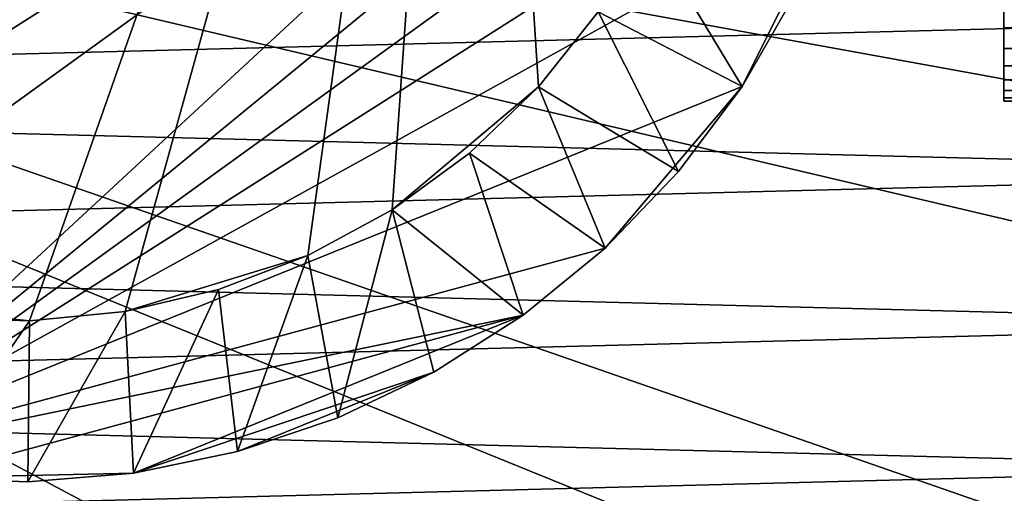
# Model space of a CAD drawing. Extents: x -187 to 187, y -176 to 30.
# Drawn here: x 100 to 117, y -15 to -7 of the extents above; entities that cross this region are included whole.
import ezdxf

# ---------------------------------------------------------------- set-up
doc = ezdxf.new("R2010")
doc.units = 0
for name, color, linetype in [('L11', 7, 'CONTINUOUS'), ('L3', 7, 'CONTINUOUS'), ('L5', 7, 'CONTINUOUS')]:
    doc.layers.add(name, color=color, linetype=linetype)

msp = doc.modelspace()

# ---------------------------------------------------------------- linework, layer by layer
at = {"layer": 'L11', "color": 7}
for points in [[(115.3517, -22.81612), (112.9244, -24.27367), (72.5, 0)], [(72.5, 0), (112.9244, -24.27367), (110.36, -25.47391)], [(72.5, 0), (126.5933, -7.003456), (125.7322, -9.700682)], [(72.5, 0), (125.7322, -9.700682), (124.5984, -12.29508)], [(119.6942, -19.19346), (115.3517, -22.81612), (72.5, 0)], [(119.6942, -19.19346), (72.5, 0), (121.5633, -17.06676)], [(121.5633, -17.06676), (72.5, 0), (124.5984, -12.29508)], [(104.9302, -27.05444), (99.29194, -27.49088), (72.5, 0)], [(104.9302, -27.05444), (72.5, 0), (107.6859, -26.40412)], [(107.6859, -26.40412), (72.5, 0), (110.36, -25.47391)], [(73.80253, -8.363158, 9), (126.5933, -7.003456, 9), (73.08147, -5.625182, 9)], [(73.80253, -8.363158, 9), (125.7322, -9.700682, 9), (126.5933, -7.003456, 9)], [(74.80129, -11.01248, 9), (125.7322, -9.700682, 9), (73.80253, -8.363158, 9)], [(74.80129, -11.01248, 9), (124.5984, -12.29508, 9), (125.7322, -9.700682, 9)], [(76.06716, -13.54507, 9), (124.5984, -12.29508, 9), (74.80129, -11.01248, 9)], [(76.06716, -13.54507, 9), (123.2038, -14.75915, 9), (124.5984, -12.29508, 9)], [(77.58672, -15.93408, 9), (123.2038, -14.75915, 9), (76.06716, -13.54507, 9)], [(77.58672, -15.93408, 9), (121.5633, -17.06676, 9), (123.2038, -14.75915, 9)]]:
    msp.add_3dface(points, dxfattribs=at)
at = {"layer": 'L3', "color": 7}
for points in [[(99.6614, 14.99618, 9), (103.2601, 14.64145, 9), (91.75986, -12.53396, 9)], [(106.6693, 13.43581, 9), (91.75986, -12.53396, 9), (103.2601, 14.64145, 9)], [(108.2401, 12.53396, 9), (91.75986, -12.53396, 9), (106.6693, 13.43581, 9)], [(108.2401, 12.53396, 9), (109.6909, 11.44933, 9), (91.75986, -12.53396, 9)], [(103.666, 11.68858, 48.2), (100.4477, 12.24182, 48.2), (94.07924, -10.72414, 48.2)], [(94.14656, 10.76103, 48.2), (94.07924, -10.72414, 48.2), (100.4477, 12.24182, 48.2)], [(103.666, 11.68858, 48.2), (94.07924, -10.72414, 48.2), (105.1912, 11.09565, 48.2)], [(91.75986, -12.53396, 9), (109.6909, 11.44933, 9), (111.0003, 10.19775, 9)], [(105.1912, 11.09565, 48.2), (94.07924, -10.72414, 48.2), (107.9382, 9.329911, 48.2)], [(91.75986, -12.53396, 9), (111.0003, 10.19775, 9), (112.1493, 8.797462, 9)], [(107.9382, 9.329911, 48.2), (94.07924, -10.72414, 48.2), (95.56146, -11.41761, 48.2)], [(107.9382, 9.329911, 48.2), (95.56146, -11.41761, 48.2), (97.12288, -11.90734, 48.2)], [(100.371, -12.24438, 48.2), (107.9382, 9.329911, 48.2), (97.12288, -11.90734, 48.2)], [(101.9997, -12.08569, 48.2), (107.9382, 9.329911, 48.2), (100.371, -12.24438, 48.2)], [(105.1216, -11.12797, 48.2), (107.9382, 9.329911, 48.2), (101.9997, -12.08569, 48.2)], [(106.5591, -10.34603, 48.2), (107.9382, 9.329911, 48.2), (105.1216, -11.12797, 48.2)], [(106.5591, -10.34603, 48.2), (109.0594, -8.24554, 48.2), (107.9382, 9.329911, 48.2)], [(109.0594, -8.24554, 48.2), (110.0776, -6.964463, 48.2), (107.9382, 9.329911, 48.2)], [(113.9016, 5.634314, 9), (91.75986, -12.53396, 9), (112.1493, 8.797462, 9)], [(114.846, 2.14372, 9), (91.75986, -12.53396, 9), (113.9016, 5.634314, 9)], [(114.846, 2.14372, 9), (93.33074, -13.43581, 9), (91.75986, -12.53396, 9)], [(96.73994, -14.64145, 9), (93.33074, -13.43581, 9), (114.846, 2.14372, 9)], [(114.846, 2.14372, 9), (114.9962, 0.3386, 9), (96.73994, -14.64145, 9)], [(96.73994, -14.64145, 9), (114.9962, 0.3386, 9), (114.9276, -1.471459, 9)], [(114.6415, -3.26006, 9), (96.73994, -14.64145, 9), (114.9276, -1.471459, 9)], [(114.1417, -5.001122, 9), (96.73994, -14.64145, 9), (114.6415, -3.26006, 9)], [(114.1417, -5.001122, 9), (112.534, -8.240138, 9), (96.73994, -14.64145, 9)], [(113.4358, -6.669257, 9), (112.534, -8.240138, 9), (114.1417, -5.001122, 9)], [(110.0776, -6.964463, 45), (112.534, -8.240138, 45), (110.916, -5.559106, 45)], [(110.916, -5.559106, 45), (112.534, -8.240138, 45), (113.4358, -6.669257, 45)], [(112.534, -8.240138, 45), (112.534, -8.240138, 9), (113.4358, -6.669257, 9)], [(112.534, -8.240138, 45), (113.4358, -6.669257, 9), (113.4358, -6.669257, 45)], [(109.0594, -8.24554, 48.2), (109.0594, -8.24554, 45), (110.0776, -6.964463, 45)], [(109.0594, -8.24554, 48.2), (110.0776, -6.964463, 45), (110.0776, -6.964463, 48.2)], [(109.0594, -8.24554, 45), (111.4493, -9.69086, 45), (110.0776, -6.964463, 45)], [(110.0776, -6.964463, 45), (111.4493, -9.69086, 45), (112.534, -8.240138, 45)], [(110.1978, -11.00027, 9), (96.73994, -14.64145, 9), (112.534, -8.240138, 9)], [(107.8796, -9.379475, 48.2), (109.0594, -8.24554, 48.2), (106.5591, -10.34603, 48.2)], [(107.8796, -9.379475, 48.2), (107.8796, -9.379475, 45), (109.0594, -8.24554, 45)], [(107.8796, -9.379475, 48.2), (109.0594, -8.24554, 45), (109.0594, -8.24554, 48.2)], [(107.8796, -9.379475, 45), (110.1978, -11.00027, 45), (109.0594, -8.24554, 45)], [(109.0594, -8.24554, 45), (110.1978, -11.00027, 45), (111.4493, -9.69086, 45)], [(110.1978, -11.00027, 9), (112.534, -8.240138, 9), (111.4493, -9.69086, 9)], [(111.4493, -9.69086, 45), (111.4493, -9.69086, 9), (112.534, -8.240138, 9)], [(111.4493, -9.69086, 45), (112.534, -8.240138, 9), (112.534, -8.240138, 45)], [(106.5591, -10.34603, 48.2), (106.5591, -10.34603, 45), (107.8796, -9.379475, 45)], [(106.5591, -10.34603, 48.2), (107.8796, -9.379475, 45), (107.8796, -9.379475, 48.2)], [(106.5591, -10.34603, 45), (108.7975, -12.14927, 45), (107.8796, -9.379475, 45)], [(107.8796, -9.379475, 45), (108.7975, -12.14927, 45), (110.1978, -11.00027, 45)], [(110.1978, -11.00027, 45), (110.1978, -11.00027, 9), (111.4493, -9.69086, 9)], [(110.1978, -11.00027, 45), (111.4493, -9.69086, 9), (111.4493, -9.69086, 45)], [(105.1216, -11.12797, 48.2), (105.1216, -11.12797, 45), (106.5591, -10.34603, 45)], [(105.1216, -11.12797, 48.2), (106.5591, -10.34603, 45), (106.5591, -10.34603, 48.2)], [(105.1216, -11.12797, 45), (105.6343, -13.9016, 45), (106.5591, -10.34603, 45)], [(105.6343, -13.9016, 45), (107.2689, -13.1211, 45), (106.5591, -10.34603, 45)], [(106.5591, -10.34603, 45), (107.2689, -13.1211, 45), (108.7975, -12.14927, 45)], [(108.7975, -12.14927, 9), (96.73994, -14.64145, 9), (110.1978, -11.00027, 9)], [(108.7975, -12.14927, 45), (108.7975, -12.14927, 9), (110.1978, -11.00027, 9)], [(108.7975, -12.14927, 45), (110.1978, -11.00027, 9), (110.1978, -11.00027, 45)], [(105.1216, -11.12797, 48.2), (101.9997, -12.08569, 48.2), (103.5927, -11.71132, 48.2)], [(103.5927, -11.71132, 48.2), (103.5927, -11.71132, 45), (105.1216, -11.12797, 45)], [(103.5927, -11.71132, 48.2), (105.1216, -11.12797, 45), (105.1216, -11.12797, 48.2)], [(103.5927, -11.71132, 45), (103.9176, -14.47938, 45), (105.1216, -11.12797, 45)], [(105.1216, -11.12797, 45), (103.9176, -14.47938, 45), (105.6343, -13.9016, 45)], [(101.9997, -12.08569, 48.2), (101.9997, -12.08569, 45), (103.5927, -11.71132, 45)], [(101.9997, -12.08569, 48.2), (103.5927, -11.71132, 45), (103.5927, -11.71132, 48.2)], [(101.9997, -12.08569, 45), (102.1437, -14.84603, 45), (103.5927, -11.71132, 45)], [(103.5927, -11.71132, 45), (102.1437, -14.84603, 45), (103.9176, -14.47938, 45)], [(100.371, -12.24438, 48.2), (97.12288, -11.90734, 48.2), (98.73565, -12.18458, 48.2)], [(100.371, -12.24438, 45), (100.3386, -14.99618, 45), (101.9997, -12.08569, 45)], [(101.9997, -12.08569, 45), (100.3386, -14.99618, 45), (102.1437, -14.84603, 45)], [(100.371, -12.24438, 48.2), (100.371, -12.24438, 45), (101.9997, -12.08569, 45)], [(100.371, -12.24438, 48.2), (101.9997, -12.08569, 45), (101.9997, -12.08569, 48.2)], [(108.7975, -12.14927, 9), (98.52854, -14.92765, 9), (96.73994, -14.64145, 9)], [(108.7975, -12.14927, 9), (102.1437, -14.84603, 9), (98.52854, -14.92765, 9)], [(98.73565, -12.18458, 45), (98.52854, -14.92765, 45), (100.371, -12.24438, 45)], [(100.371, -12.24438, 45), (98.52854, -14.92765, 45), (100.3386, -14.99618, 45)], [(98.73565, -12.18458, 48.2), (98.73565, -12.18458, 45), (100.371, -12.24438, 45)], [(98.73565, -12.18458, 48.2), (100.371, -12.24438, 45), (100.371, -12.24438, 48.2)], [(107.2689, -13.1211, 9), (102.1437, -14.84603, 9), (108.7975, -12.14927, 9)], [(107.2689, -13.1211, 45), (107.2689, -13.1211, 9), (108.7975, -12.14927, 9)], [(107.2689, -13.1211, 45), (108.7975, -12.14927, 9), (108.7975, -12.14927, 45)], [(107.2689, -13.1211, 9), (103.9176, -14.47938, 9), (102.1437, -14.84603, 9)], [(105.6343, -13.9016, 9), (103.9176, -14.47938, 9), (107.2689, -13.1211, 9)], [(105.6343, -13.9016, 45), (105.6343, -13.9016, 9), (107.2689, -13.1211, 9)], [(105.6343, -13.9016, 45), (107.2689, -13.1211, 9), (107.2689, -13.1211, 45)], [(103.9176, -14.47938, 45), (103.9176, -14.47938, 9), (105.6343, -13.9016, 9)], [(103.9176, -14.47938, 45), (105.6343, -13.9016, 9), (105.6343, -13.9016, 45)], [(102.1437, -14.84603, 45), (102.1437, -14.84603, 9), (103.9176, -14.47938, 9)], [(102.1437, -14.84603, 45), (103.9176, -14.47938, 9), (103.9176, -14.47938, 45)], [(102.1437, -14.84603, 9), (100.3386, -14.99618, 9), (98.52854, -14.92765, 9)], [(98.52854, -14.92765, 45), (98.52854, -14.92765, 9), (100.3386, -14.99618, 9)], [(98.52854, -14.92765, 45), (100.3386, -14.99618, 9), (100.3386, -14.99618, 45)], [(100.3386, -14.99618, 45), (100.3386, -14.99618, 9), (102.1437, -14.84603, 9)], [(100.3386, -14.99618, 45), (102.1437, -14.84603, 9), (102.1437, -14.84603, 45)]]:
    msp.add_3dface(points, dxfattribs=at)
at = {"layer": 'L5', "color": 7}
for points in [[(117, -5.446848, 70.74624), (117, -7.58987, 71.82673), (117, -4.904382, 71.62726)], [(117, -4.904382, 71.62726), (117, -7.58987, 71.82673), (117, -6.833976, 73.05438)], [(117, -5.194328, 64.80172), (117, -6.380714, 62.38427), (117, -7.237998, 63.54339)], [(117, -5.194328, 64.80172), (117, -7.237998, 63.54339), (117, -5.660123, 65.72557)], [(117, -5.832617, 69.78622), (117, -8.127417, 70.489), (117, -5.446848, 70.74624)], [(117, -5.446848, 70.74624), (117, -8.127417, 70.489), (117, -7.58987, 71.82673)], [(117, -5.660123, 65.72557), (117, -7.237998, 63.54339), (117, -7.887057, 64.83072)], [(117, -5.660123, 65.72557), (117, -7.887057, 64.83072), (117, -5.963087, 66.71485)], [(117, -6.050593, 68.77481), (117, -8.431153, 69.07965), (117, -5.832617, 69.78622)], [(117, -5.832617, 69.78622), (117, -8.431153, 69.07965), (117, -8.127417, 70.489)], [(117, -5.963087, 66.71485), (117, -7.887057, 64.83072), (117, -8.30922, 66.20923)], [(117, -5.963087, 66.71485), (117, -8.30922, 66.20923), (117, -6.094504, 67.74111)], [(117, -6.094504, 67.74111), (117, -8.492341, 67.63925), (117, -6.050593, 68.77481)], [(117, -6.050593, 68.77481), (117, -8.492341, 67.63925), (117, -8.431153, 69.07965)], [(117, -6.094504, 67.74111), (117, -8.30922, 66.20923), (117, -8.492341, 67.63925)], [(117, -6.380714, 62.38427), (186.89, -6.380714, 62.38427), (186.89, -7.237998, 63.54339)], [(117, -6.380714, 62.38427), (186.89, -7.237998, 63.54339), (117, -7.237998, 63.54339)], [(117, -7.58987, 71.82673), (186.89, -7.58987, 71.82673), (186.89, -6.833976, 73.05438)], [(117, -7.58987, 71.82673), (186.89, -6.833976, 73.05438), (117, -6.833976, 73.05438)], [(117, -7.237998, 63.54339), (186.89, -7.237998, 63.54339), (186.89, -7.887057, 64.83072)], [(117, -7.237998, 63.54339), (186.89, -7.887057, 64.83072), (117, -7.887057, 64.83072)], [(117, -8.127417, 70.489), (186.89, -8.127417, 70.489), (186.89, -7.58987, 71.82673)], [(117, -8.127417, 70.489), (186.89, -7.58987, 71.82673), (117, -7.58987, 71.82673)], [(117, -7.887057, 64.83072), (186.89, -7.887057, 64.83072), (186.89, -8.30922, 66.20923)], [(117, -7.887057, 64.83072), (186.89, -8.30922, 66.20923), (117, -8.30922, 66.20923)], [(117, -8.431153, 69.07965), (186.89, -8.431153, 69.07965), (186.89, -8.127417, 70.489)], [(117, -8.431153, 69.07965), (186.89, -8.127417, 70.489), (117, -8.127417, 70.489)], [(117, -8.30922, 66.20923), (186.89, -8.30922, 66.20923), (186.89, -8.492341, 67.63925)], [(117, -8.30922, 66.20923), (186.89, -8.492341, 67.63925), (117, -8.492341, 67.63925)], [(117, -8.492341, 67.63925), (186.89, -8.492341, 67.63925), (186.89, -8.431153, 69.07965)], [(117, -8.492341, 67.63925), (186.89, -8.431153, 69.07965), (117, -8.431153, 69.07965)]]:
    msp.add_3dface(points, dxfattribs=at)

doc.saveas('drawing.dxf')
